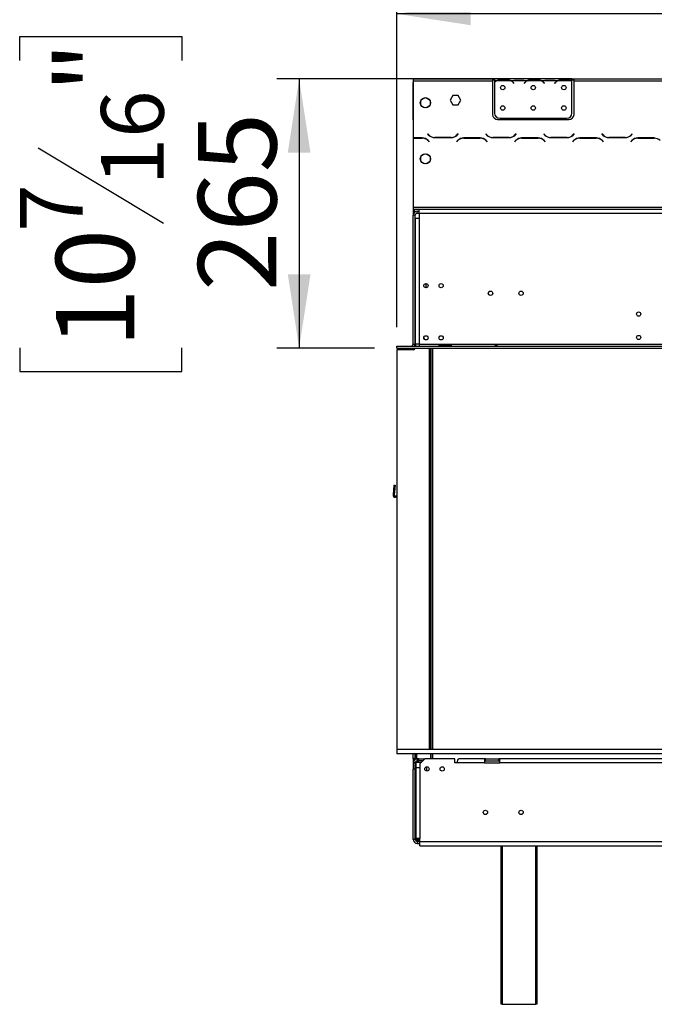
# Model space of a CAD drawing. Units: millimetres. Extents: x 232 to 5793, y 149 to 4541.
# Drawn here: x 568 to 1192, y 2663 to 3629 of the extents above; entities that cross this region are included whole.
import ezdxf

# ---------------------------------------------------------------- set-up
doc = ezdxf.new("R2010")
doc.units = ezdxf.units.MM
doc.header["$LTSCALE"] = 22
doc.layers.add('FORMAT', color=7, linetype='Continuous')
doc.styles.add('SLDTEXTSTYLE0', font='TXT', dxfattribs={"width": 0.75})
doc.dimstyles.new('SLDDIMSTYLE0', dxfattribs={"dimtxt": 77, "dimasz": 72.644, "dimexe": 0, "dimexo": 0.0625, "dimgap": 19.25, "dimtad": 1, "dimdec": 0, "dimrnd": 1e-09, "dimzin": 12, "dimdsep": 46, "dimtxsty": 'SLDTEXTSTYLE0', "dimsah": 1, "dimcen": 0.09, "dimadec": 0, "dimazin": 3, "dimtfac": 1, "dimtdec": 0, "dimtofl": 0, "dimtmove": 0, "dimatfit": 3, "dimfxl": 0, "dimfrac": 2, "dimtolj": 1, "dimtzin": 12, "dimarcsym": 0})

# ---------------------------------------------------------------- blocks, each defined once
blk = doc.blocks.new('_D')
at = {"layer": 'FORMAT'}
for p, q in [((2800.3, 3909.3), (2776.84, 3909.3)), ((2776.84, 3909.3), (2776.84, 3749.99)), ((3036.88, 3909.3), (3060.34, 3909.3)), ((3060.34, 3909.3), (3060.34, 3749.99)), ((2996.56, 3891.25), (2922.64, 3768.05)), ((2776.84, 3749.99), (2800.3, 3749.99)), ((3060.34, 3749.99), (3036.88, 3749.99)), ((938.74, 3327.15), (938.74, 3656.79)), ((3475.1, 3327.15), (3475.1, 3656.79)), ((3475.1, 3634.79), (938.74, 3634.79))]:
    blk.add_line(p, q, dxfattribs=at)
for points in [[(938.74, 3634.79), (1011.38, 3623.61), (1011.38, 3645.96)], [(3475.1, 3634.79), (3402.45, 3645.96), (3402.45, 3623.61)]]:
    blk.add_solid(points, dxfattribs=at)
at = {"layer": 'FORMAT', "attachment_point": 1, "style": 'SLDTEXTSTYLE0'}
for s, insert, char_height in [('7', (2914.09, 3909.05), 61.6), ('"', (3005.12, 3873.77), 77), ('99', (2800.3, 3873.77), 77), ('8', (2959.6, 3829.4), 61.6), ('2536', (2804.8, 3734.05), 77)]:
    blk.add_mtext(s, dxfattribs=dict(at, insert=insert, char_height=char_height))
blk = doc.blocks.new('_D_1')
at = {"layer": 'FORMAT'}
for p, q in [((2771.73, 4306.45), (2748.27, 4306.45)), ((2748.27, 4306.45), (2748.27, 4147.15)), ((3065.21, 4306.45), (3088.67, 4306.45)), ((3088.67, 4306.45), (3088.67, 4147.15)), ((3024.89, 4288.4), (2950.97, 4165.2)), ((2748.27, 4147.15), (2771.73, 4147.15)), ((3088.67, 4147.15), (3065.21, 4147.15)), ((938.74, 3327.15), (938.74, 4053.94)), ((3608.24, 3396.39), (3608.24, 4053.94)), ((938.74, 4031.94), (3608.24, 4031.94))]:
    blk.add_line(p, q, dxfattribs=at)
for points in [[(938.74, 4031.94), (1011.38, 4020.77), (1011.38, 4043.12)], [(3608.24, 4031.94), (3535.59, 4043.12), (3535.59, 4020.77)]]:
    blk.add_solid(points, dxfattribs=at)
at = {"layer": 'FORMAT', "attachment_point": 1, "style": 'SLDTEXTSTYLE0'}
for s, insert, char_height in [('1', (2942.42, 4306.21), 61.6), ('105', (2771.73, 4270.93), 77), ('"', (3033.45, 4270.93), 77), ('8', (2987.93, 4226.56), 61.6), ('2670', (2804.68, 4131.2), 77)]:
    blk.add_mtext(s, dxfattribs=dict(at, insert=insert, char_height=char_height))
blk = doc.blocks.new('_D_2')
at = {"layer": 'FORMAT'}
for p, q in [((568.23, 3589.17), (568.23, 3612.63)), ((568.23, 3612.63), (727.54, 3612.63)), ((727.54, 3612.63), (727.54, 3589.17)), ((1088.74, 3571.15), (820.74, 3571.15)), ((842.74, 3571.15), (842.74, 3306.65)), ((586.28, 3503.33), (709.48, 3429.41)), ((568.23, 3307.07), (568.23, 3283.61)), ((727.54, 3283.61), (727.54, 3307.07)), ((916.84, 3306.65), (820.74, 3306.65)), ((568.23, 3283.61), (727.54, 3283.61))]:
    blk.add_line(p, q, dxfattribs=at)
for points in [[(842.74, 3571.15), (831.57, 3498.5), (853.92, 3498.5)], [(842.74, 3306.65), (853.92, 3379.29), (831.57, 3379.29)]]:
    blk.add_solid(points, dxfattribs=at)
at = {"layer": 'FORMAT', "attachment_point": 1, "rotation": 90, "style": 'SLDTEXTSTYLE0'}
for s, insert, char_height in [('"', (603.76, 3557.4), 77), ('16', (648.13, 3466.37), 61.6), ('265', (743.48, 3362.78), 77), ('7', (568.48, 3420.86), 61.6), ('10', (603.76, 3307.07), 77)]:
    blk.add_mtext(s, dxfattribs=dict(at, insert=insert, char_height=char_height))

msp = doc.modelspace()

# ---------------------------------------------------------------- linework, layer by layer
at = {"color": 7, "linetype": 'Continuous', "lineweight": 25}
for p, q in [((954.736, 3568.363), (954.732, 3568.363)), ((954.732, 3568.363), (954.732, 3567.547)), ((954.732, 3567.547), (954.732, 3567.447)), ((954.736, 3567.447), (954.732, 3567.447)), ((954.732, 3535.783), (954.732, 3567.447)), ((954.736, 3571.147), (954.736, 3569.147)), ((954.736, 3571.147), (1032.736, 3571.147)), ((954.736, 3569.147), (954.736, 3512.947)), ((954.736, 3569.147), (1032.736, 3569.147)), ((1032.736, 3571.147), (1032.736, 3569.147)), ((1032.736, 3571.147), (1034.736, 3571.147)), ((1032.736, 3570.147), (1034.736, 3570.147)), ((1032.736, 3569.147), (1032.736, 3536.147)), ((1034.736, 3571.147), (1034.736, 3569.147)), ((1051.501, 3571.147), (1034.736, 3571.147)), ((1036.501, 3569.147), (1034.736, 3569.147)), ((1034.736, 3569.147), (1034.736, 3567.809)), ((1034.736, 3567.522), (1034.736, 3537.383)), ((1050.542, 3569.147), (1036.93, 3569.147)), ((1040.403, 3570.458), (1047.069, 3570.458)), ((1040.403, 3569.803), (1040.403, 3570.458)), ((1040.403, 3569.963), (1047.069, 3569.963)), ((1047.069, 3569.803), (1047.069, 3570.458)), ((1066.501, 3569.147), (1050.971, 3569.147)), ((1051.93, 3571.147), (1051.501, 3571.147)), ((1055.403, 3571.147), (1051.93, 3571.147)), ((1053.044, 3567.177), (1053.583, 3566.534)), ((1053.736, 3566.663), (1053.197, 3567.305)), ((1053.583, 3566.534), (1053.736, 3566.663)), ((1062.069, 3571.147), (1055.403, 3571.147)), ((1062.069, 3570.657), (1055.403, 3570.657)), ((1065.542, 3571.147), (1062.069, 3571.147)), ((1064.275, 3567.305), (1063.736, 3566.663)), ((1063.736, 3566.663), (1063.889, 3566.534)), ((1063.889, 3566.534), (1064.428, 3567.177)), ((1066.016, 3571.147), (1065.542, 3571.147)), ((1081.501, 3571.147), (1065.971, 3571.147)), ((1080.542, 3569.147), (1066.93, 3569.147)), ((1070.403, 3569.803), (1070.403, 3570.458)), ((1070.403, 3570.458), (1077.069, 3570.458)), ((1070.403, 3569.963), (1077.069, 3569.963)), ((1077.069, 3569.803), (1077.069, 3570.458)), ((1096.501, 3569.147), (1080.971, 3569.147)), ((1081.93, 3571.147), (1081.501, 3571.147)), ((1085.403, 3571.147), (1081.93, 3571.147)), ((1083.044, 3567.177), (1083.583, 3566.534)), ((1083.736, 3566.663), (1083.197, 3567.305)), ((1083.583, 3566.534), (1083.736, 3566.663)), ((1092.069, 3571.147), (1085.403, 3571.147)), ((1092.069, 3570.657), (1085.403, 3570.657)), ((1095.542, 3571.147), (1092.069, 3571.147)), ((1094.275, 3567.305), (1093.736, 3566.663)), ((1093.736, 3566.663), (1093.889, 3566.534)), ((1093.889, 3566.534), (1094.428, 3567.177)), ((1096.016, 3571.147), (1095.542, 3571.147)), ((1110.736, 3571.147), (1095.971, 3571.147)), ((1110.542, 3569.147), (1096.93, 3569.147)), ((1100.403, 3569.803), (1100.403, 3570.458)), ((1100.403, 3570.458), (1107.069, 3570.458)), ((1100.403, 3569.963), (1107.069, 3569.963)), ((1107.069, 3569.803), (1107.069, 3570.458)), ((1110.736, 3569.324), (1110.736, 3571.147)), ((1110.736, 3571.147), (1112.736, 3571.147)), ((1110.736, 3570.147), (1112.736, 3570.147)), ((1110.736, 3569.235), (1110.736, 3569.324)), ((1110.736, 3537.383), (1110.736, 3569.047)), ((1112.736, 3569.147), (1112.736, 3571.147)), ((1112.736, 3571.147), (2216.236, 3571.147)), ((1112.736, 3536.147), (1112.736, 3569.147)), ((1112.736, 3569.147), (2216.236, 3569.147)), ((962.186, 3545.474), (962.186, 3549.62)), ((962.666, 3550.451), (966.256, 3552.524)), ((967.216, 3552.524), (970.806, 3550.451)), ((971.286, 3549.62), (971.286, 3545.474)), ((993.609, 3554.697), (990.982, 3550.147)), ((990.982, 3550.147), (993.609, 3545.597)), ((998.863, 3554.697), (993.609, 3554.697)), ((1001.49, 3550.147), (998.863, 3554.697)), ((998.863, 3545.597), (1001.49, 3550.147)), ((966.256, 3542.57), (962.666, 3544.643)), ((970.806, 3544.643), (967.216, 3542.57)), ((993.609, 3545.597), (998.863, 3545.597)), ((954.732, 3530.783), (954.732, 3535.783)), ((954.736, 3530.783), (954.732, 3530.783)), ((1037.736, 3531.147), (1107.736, 3531.147)), ((1039.736, 3532.383), (1105.736, 3532.383)), ((954.736, 3512.947), (954.736, 3512.747)), ((963.672, 3512.947), (954.736, 3512.947)), ((954.736, 3512.747), (954.736, 3445.147)), ((954.736, 3512.747), (963.589, 3512.747)), ((969.127, 3516.988), (968.986, 3516.847)), ((968.986, 3516.847), (970.143, 3515.69)), ((970.226, 3515.89), (969.127, 3516.988)), ((969.246, 3510.404), (970.345, 3509.306)), ((970.486, 3509.447), (969.329, 3510.604)), ((970.345, 3509.306), (970.486, 3509.447)), ((974.736, 3513.63), (974.736, 3513.418)), ((975.8, 3513.347), (992.172, 3513.347)), ((992.089, 3513.547), (975.883, 3513.547)), ((998.643, 3510.604), (997.486, 3509.447)), ((997.486, 3509.447), (997.627, 3509.306)), ((997.627, 3509.306), (998.726, 3510.404)), ((998.845, 3516.988), (997.746, 3515.89)), ((997.829, 3515.69), (998.986, 3516.847)), ((998.986, 3516.847), (998.845, 3516.988)), ((1020.672, 3512.947), (1004.3, 3512.947)), ((1004.383, 3512.747), (1020.589, 3512.747)), ((1026.127, 3516.988), (1025.986, 3516.847)), ((1025.986, 3516.847), (1027.143, 3515.69)), ((1027.226, 3515.89), (1026.127, 3516.988)), ((1026.246, 3510.404), (1027.345, 3509.306)), ((1027.486, 3509.447), (1026.329, 3510.604)), ((1027.345, 3509.306), (1027.486, 3509.447)), ((1032.8, 3513.347), (1049.172, 3513.347)), ((1049.089, 3513.547), (1032.883, 3513.547)), ((1055.643, 3510.604), (1054.486, 3509.447)), ((1054.486, 3509.447), (1054.627, 3509.306)), ((1054.627, 3509.306), (1055.726, 3510.404)), ((1055.845, 3516.988), (1054.746, 3515.89)), ((1054.829, 3515.69), (1055.986, 3516.847)), ((1055.986, 3516.847), (1055.845, 3516.988)), ((1077.672, 3512.947), (1061.3, 3512.947)), ((1061.383, 3512.747), (1077.589, 3512.747)), ((1083.127, 3516.988), (1082.986, 3516.847)), ((1082.986, 3516.847), (1084.143, 3515.69)), ((1084.226, 3515.89), (1083.127, 3516.988)), ((1083.246, 3510.404), (1084.345, 3509.306)), ((1084.486, 3509.447), (1083.329, 3510.604)), ((1084.345, 3509.306), (1084.486, 3509.447)), ((1089.8, 3513.347), (1106.172, 3513.347)), ((1106.089, 3513.547), (1089.883, 3513.547)), ((1112.643, 3510.604), (1111.486, 3509.447)), ((1111.486, 3509.447), (1111.627, 3509.306)), ((1111.627, 3509.306), (1112.726, 3510.404)), ((1112.845, 3516.988), (1111.746, 3515.89)), ((1111.829, 3515.69), (1112.986, 3516.847)), ((1112.986, 3516.847), (1112.845, 3516.988)), ((1134.672, 3512.947), (1118.3, 3512.947)), ((1118.383, 3512.747), (1134.589, 3512.747)), ((1140.127, 3516.988), (1139.986, 3516.847)), ((1139.986, 3516.847), (1141.143, 3515.69)), ((1141.226, 3515.89), (1140.127, 3516.988)), ((1140.246, 3510.404), (1141.345, 3509.306)), ((1141.486, 3509.447), (1140.329, 3510.604)), ((1141.345, 3509.306), (1141.486, 3509.447)), ((1146.8, 3513.347), (1163.172, 3513.347)), ((1163.089, 3513.547), (1146.883, 3513.547)), ((1169.643, 3510.604), (1168.486, 3509.447)), ((1168.486, 3509.447), (1168.627, 3509.306)), ((1168.627, 3509.306), (1169.726, 3510.404)), ((1169.845, 3516.988), (1168.746, 3515.89)), ((1168.829, 3515.69), (1169.986, 3516.847)), ((1169.986, 3516.847), (1169.845, 3516.988)), ((1191.672, 3512.947), (1175.3, 3512.947)), ((1175.383, 3512.747), (1191.589, 3512.747)), ((962.186, 3490.474), (962.186, 3494.62)), ((962.666, 3495.451), (966.256, 3497.524)), ((966.256, 3487.57), (962.666, 3489.643)), ((967.216, 3497.524), (970.806, 3495.451)), ((970.806, 3489.643), (967.216, 3487.57)), ((971.286, 3494.62), (971.286, 3490.474)), ((954.736, 3445.147), (954.736, 3443.147)), ((954.736, 3445.147), (3557.736, 3445.147)), ((954.736, 3443.147), (954.736, 3437.047)), ((954.736, 3443.147), (3557.736, 3443.147)), ((955.736, 3443.147), (955.736, 3439.693)), ((958.736, 3439.047), (958.736, 3441.047)), ((958.736, 3441.047), (960.736, 3441.047)), ((960.736, 3439.147), (960.736, 3443.147)), ((956.736, 3437.047), (954.736, 3437.047)), ((954.736, 3310.647), (954.736, 3437.047)), ((956.736, 3310.647), (956.736, 3437.047)), ((956.736, 3434.147), (956.736, 3310.647)), ((956.736, 3434.147), (960.736, 3434.147)), ((958.736, 3439.047), (960.736, 3439.047)), ((960.736, 3439.147), (960.736, 3434.147)), ((960.736, 3439.147), (3551.736, 3439.147)), ((960.736, 3434.147), (960.736, 3310.647)), ((967.236, 3370.047), (967.236, 3365.897)), ((966.133, 3315.01), (965.158, 3317.1)), ((938.736, 3306.647), (938.736, 3308.647)), ((938.736, 3308.647), (938.836, 3308.647)), ((938.736, 3306.647), (938.836, 3306.647)), ((938.836, 3306.647), (938.836, 3308.647)), ((938.836, 3308.647), (3475.636, 3308.647)), ((938.836, 3306.647), (3475.636, 3306.647)), ((954.736, 3310.647), (956.736, 3310.647)), ((954.736, 3306.647), (954.736, 3306.547)), ((954.736, 3305.147), (954.736, 3306.547)), ((954.736, 3306.547), (956.844, 3306.547)), ((956.736, 3310.647), (956.736, 3308.647)), ((960.736, 3310.647), (956.736, 3310.647)), ((956.736, 3306.647), (956.736, 3306.547)), ((956.936, 3310.647), (956.936, 3308.647)), ((960.736, 3310.647), (960.736, 3308.647)), ((960.736, 3310.647), (3475.636, 3310.647)), ((970.548, 3305.549), (970.036, 3306.647)), ((972.02, 2912.647), (972.02, 3306.647)), ((972.086, 3306.647), (972.086, 2912.647)), ((981.236, 3309.807), (991.236, 3309.807)), ((981.236, 3308.967), (981.236, 3309.807)), ((981.236, 3308.967), (991.236, 3308.967)), ((991.236, 3308.832), (981.236, 3308.832)), ((991.236, 3308.967), (991.236, 3309.807)), ((991.236, 3308.967), (991.54, 3308.858)), ((938.736, 3305.147), (938.736, 2912.647)), ((954.936, 3305.147), (938.736, 3305.147)), ((970.736, 2912.647), (970.736, 3304.703)), ((935.782, 3172.251), (934.964, 3162.906)), ((935.782, 3172.251), (936.977, 3172.147)), ((936.977, 3172.147), (936.16, 3162.802)), ((934.964, 3162.906), (936.16, 3162.802)), ((938.736, 3161.497), (937.355, 3161.497)), ((937.355, 3160.297), (937.355, 3161.497)), ((938.736, 3160.297), (937.355, 3160.297)), ((938.736, 2912.647), (938.736, 2908.647)), ((3471.096, 2912.647), (938.736, 2912.647)), ((3471.096, 2908.647), (938.736, 2908.647)), ((954.736, 2903.618), (954.736, 2908.647)), ((956.736, 2903.618), (954.736, 2903.618)), ((954.736, 2903.618), (954.736, 2903.547)), ((954.936, 2903.547), (954.736, 2903.547)), ((954.736, 2903.547), (954.736, 2899.547)), ((956.736, 2899.547), (954.736, 2899.547)), ((954.736, 2899.547), (954.736, 2893.547)), ((954.936, 2901.547), (954.936, 2903.547)), ((954.936, 2903.547), (958.736, 2903.547)), ((954.936, 2901.547), (955.272, 2901.547)), ((956.736, 2903.618), (956.736, 2908.647)), ((956.736, 2903.618), (956.736, 2903.547)), ((956.736, 2893.547), (956.736, 2899.547)), ((957.236, 2899.947), (957.236, 2895.047)), ((962.636, 2899.947), (957.236, 2899.947)), ((957.736, 2908.647), (957.736, 2904.547)), ((957.736, 2904.547), (957.97, 2904.547)), ((957.736, 2900.047), (957.736, 2901.279)), ((962.736, 2900.047), (957.736, 2900.047)), ((957.97, 2908.647), (957.97, 2903.547)), ((958.736, 2903.547), (958.736, 2901.547)), ((960.236, 2903.547), (958.736, 2903.547)), ((958.736, 2901.547), (960.236, 2901.547)), ((960.236, 2901.547), (960.236, 2903.547)), ((960.236, 2903.547), (966.236, 2903.547)), ((964.236, 2901.547), (960.236, 2901.547)), ((966.236, 2903.547), (961.236, 2898.547)), ((995.736, 2903.547), (966.236, 2903.547)), ((972.02, 2904.547), (972.02, 2908.647)), ((972.02, 2904.547), (972.086, 2904.547)), ((972.02, 2903.547), (972.02, 2904.547)), ((972.086, 2908.647), (972.086, 2903.547)), ((995.736, 2899.547), (995.736, 2903.547)), ((997.736, 2899.547), (995.736, 2899.547)), ((1024.736, 2899.547), (997.736, 2899.547)), ((1024.736, 2903.547), (999.736, 2903.547)), ((1024.736, 2903.547), (1024.736, 2899.547)), ((1025.736, 2903.547), (1024.736, 2903.547)), ((1024.736, 2901.547), (1025.736, 2901.547)), ((1024.736, 2899.547), (1039.736, 2899.547)), ((1025.736, 2901.547), (1025.736, 2903.547)), ((1025.736, 2903.547), (1038.736, 2903.547)), ((1025.736, 2901.547), (1038.736, 2901.547)), ((1038.736, 2901.547), (1038.736, 2903.547)), ((1039.736, 2903.547), (1038.736, 2903.547)), ((1038.736, 2901.547), (1039.736, 2901.547)), ((1039.736, 2899.547), (1039.736, 2903.547)), ((1299.736, 2903.547), (1039.736, 2903.547)), ((1299.736, 2899.547), (1039.736, 2899.547)), ((954.736, 2824.547), (954.736, 2893.547)), ((956.736, 2893.547), (954.736, 2893.547)), ((956.736, 2824.547), (956.736, 2893.547)), ((957.236, 2895.047), (957.236, 2825.347)), ((957.236, 2895.047), (961.236, 2895.047)), ((961.236, 2898.547), (961.236, 2895.047)), ((961.236, 2895.047), (961.236, 2825.347)), ((956.736, 2843.047), (957.236, 2843.047)), ((956.736, 2833.047), (957.236, 2833.047)), ((956.736, 2824.547), (954.736, 2824.547)), ((961.236, 2825.347), (957.236, 2825.347)), ((958.736, 2824.547), (958.736, 2823.707)), ((958.736, 2822.867), (958.736, 2823.707)), ((958.736, 2822.867), (959.04, 2822.758)), ((958.736, 2822.732), (958.736, 2822.547)), ((958.736, 2822.547), (958.736, 2820.547)), ((958.736, 2822.547), (961.236, 2822.547)), ((961.236, 2822.347), (961.236, 2825.347)), ((961.236, 2822.347), (3551.236, 2822.347)), ((961.236, 2818.347), (961.236, 2822.347)), ((958.736, 2820.547), (961.236, 2820.547)), ((961.236, 2818.347), (3551.236, 2818.347)), ((1041.236, 2662.647), (1041.236, 2818.347)), ((1076.236, 2818.347), (1076.236, 2662.647)), ((1042.236, 2662.647), (1041.236, 2662.647)), ((1042.236, 2662.647), (1075.236, 2662.647)), ((1076.236, 2662.647), (1075.236, 2662.647))]:
    msp.add_line(p, q, dxfattribs=at)
at = {"color": 8, "linetype": 'Continuous', "lineweight": 25}
for p, q in [((954.736, 3567.547), (954.732, 3567.547)), ((1055.403, 3570.657), (1055.403, 3571.147)), ((1062.069, 3570.657), (1062.069, 3571.147)), ((1085.403, 3570.657), (1085.403, 3571.147)), ((1092.069, 3570.657), (1092.069, 3571.147)), ((954.732, 3535.783), (954.736, 3535.783)), ((956.736, 3512.947), (956.736, 3512.747)), ((973.586, 3306.647), (973.586, 2912.647)), ((958.736, 2899.947), (958.736, 2900.047)), ((973.586, 2908.647), (973.586, 2903.547)), ((967.736, 2895.737), (967.736, 2891.657)), ((957.236, 2859.047), (956.736, 2859.047)), ((958.736, 2824.547), (958.736, 2825.347)), ((958.736, 2824.547), (961.236, 2824.547)), ((1042.236, 2818.347), (1042.236, 2662.647)), ((1075.236, 2662.647), (1075.236, 2818.347))]:
    msp.add_line(p, q, dxfattribs=at)
at = {"color": 7, "linetype": 'Continuous', "lineweight": 25, "flags": 128}
for points in [[(970.736, 3291.803), (970.768, 3292.223), (970.736, 3292.973)], [(972.02, 3263.044), (971.414, 3263.851), (970.736, 3264.509)], [(970.736, 3254.905), (971.414, 3255.562), (972.02, 3256.37)], [(970.736, 3190.462), (970.765, 3191.28), (970.736, 3191.632)], [(972.02, 3161.044), (971.414, 3161.851), (970.736, 3162.509)], [(970.736, 3152.905), (971.414, 3153.562), (972.02, 3154.37)], [(972.02, 3059.044), (971.414, 3059.851), (970.736, 3060.509)], [(971.711, 3056.202), (971.393, 3057.526), (970.736, 3058.707)], [(971.413, 3056.173), (971.092, 3057.471), (970.736, 3058.175)], [(970.736, 3050.905), (971.414, 3051.562), (972.02, 3052.37)], [(970.736, 3020.462), (970.756, 3021.422), (970.736, 3021.632)], [(972.02, 2957.044), (971.414, 2957.851), (970.736, 2958.509)], [(970.736, 2948.905), (971.414, 2949.562), (972.02, 2950.37)], [(970.736, 2919.121), (970.75, 2919.25), (970.736, 2920.291)]]:
    msp.add_lwpolyline(points, dxfattribs=at)
at = {"color": 7, "linetype": 'Continuous', "lineweight": 25}
for centre, radius in [((1042.736, 3562.383), 2.15), ((1072.736, 3562.383), 2.15), ((1102.736, 3562.383), 2.15), ((966.736, 3547.547), 5), ((1042.736, 3542.383), 2.15), ((1072.736, 3542.383), 2.15), ((1102.736, 3542.383), 2.15), ((966.736, 3492.547), 5), ((967.236, 3367.997), 2.1), ((982.236, 3367.997), 2.1), ((1030.736, 3360.547), 2.2), ((1030.736, 3360.547), 2.1), ((1060.736, 3360.547), 2.2), ((1060.736, 3360.547), 2.1), ((1176.236, 3340.147), 2.1), ((967.236, 3316.797), 2.1), ((982.236, 3316.797), 2.1), ((1176.236, 3317.147), 2.1), ((968.236, 2893.697), 2.1), ((983.236, 2893.697), 2.1), ((1025.736, 2851.047), 2.15), ((1025.736, 2851.047), 2.1), ((1060.736, 2851.047), 2.15), ((1060.736, 2851.047), 2.1)]:
    msp.add_circle(centre, radius, dxfattribs=at)
for centre, radius, start, end in [((1040.403, 3562.163), 7.8, 116.442963, 136.600294), ((1040.403, 3562.163), 8, 119.191593, 135.106), ((1040.403, 3562.163), 7.8, 90, 116.442963), ((1047.069, 3562.163), 7.8, 63.557037, 90), ((1047.069, 3562.163), 7.8, 40, 63.557037), ((1047.069, 3562.163), 8, 40, 60.808407), ((1070.403, 3562.163), 8, 119.191593, 140), ((1070.403, 3562.163), 7.8, 116.442963, 140), ((1070.403, 3562.163), 7.8, 90, 116.442963), ((1077.069, 3562.163), 7.8, 63.557037, 90), ((1077.069, 3562.163), 7.8, 40, 63.557037), ((1077.069, 3562.163), 8, 40, 60.808407), ((1100.403, 3562.163), 8, 119.191593, 140), ((1100.403, 3562.163), 7.8, 116.442963, 140), ((1100.403, 3562.163), 7.8, 90, 116.442963), ((1107.069, 3562.163), 7.8, 63.557037, 90), ((1107.069, 3562.163), 7.8, 61.954801, 63.557037), ((1039.736, 3537.383), 5, 180, 270), ((1105.736, 3537.383), 5, 270, 0), ((1037.736, 3536.147), 5, 180, 270), ((1107.736, 3536.147), 5, 270, 0), ((963.589, 3504.747), 8, 45, 90), ((963.672, 3504.947), 8, 45, 90), ((975.8, 3521.347), 8, 225, 270), ((975.883, 3521.547), 8, 225, 270), ((992.089, 3521.547), 8, 270, 315), ((992.172, 3521.347), 8, 270, 315), ((1004.3, 3504.947), 8, 90, 135), ((1004.383, 3504.747), 8, 90, 135), ((1020.589, 3504.747), 8, 45, 90), ((1020.672, 3504.947), 8, 45, 90), ((1032.8, 3521.347), 8, 225, 270), ((1032.883, 3521.547), 8, 225, 270), ((1049.089, 3521.547), 8, 270, 315), ((1049.172, 3521.347), 8, 270, 315), ((1061.3, 3504.947), 8, 90, 135), ((1061.383, 3504.747), 8, 90, 135), ((1077.589, 3504.747), 8, 45, 90), ((1077.672, 3504.947), 8, 45, 90), ((1089.8, 3521.347), 8, 225, 270), ((1089.883, 3521.547), 8, 225, 270), ((1106.089, 3521.547), 8, 270, 315), ((1106.172, 3521.347), 8, 270, 315), ((1118.3, 3504.947), 8, 90, 135), ((1118.383, 3504.747), 8, 90, 135), ((1134.589, 3504.747), 8, 45, 90), ((1134.672, 3504.947), 8, 45, 90), ((1146.8, 3521.347), 8, 225, 270), ((1146.883, 3521.547), 8, 225, 270), ((1163.089, 3521.547), 8, 270, 315), ((1163.172, 3521.347), 8, 270, 315), ((1175.3, 3504.947), 8, 90, 135), ((1175.383, 3504.747), 8, 90, 135), ((1191.589, 3504.747), 8, 45, 90), ((958.736, 3437.047), 4, 90, 180), ((958.736, 3437.047), 2, 90, 180), ((952.736, 3310.647), 2, 270, 0), ((954.936, 3307.147), 2, 270, 345.522488), ((952.736, 3310.647), 4, 330, 0), ((968.736, 3304.703), 2, 0, 25.016893), ((966.736, 3259.707), 5, 323.130102, 36.869898), ((966.736, 3259.707), 4.7, 328.327567, 31.672433), ((937.355, 3162.697), 2.4, 175, 270), ((937.355, 3162.697), 1.2, 175, 270), ((966.736, 3157.707), 5, 323.130102, 36.869898), ((966.736, 3157.707), 4.7, 328.327567, 31.672433), ((966.736, 3055.707), 5, 323.130102, 5.686056), ((966.736, 3055.707), 4.7, 328.327567, 5.686056), ((966.736, 2953.707), 5, 323.130102, 36.869898), ((966.736, 2953.707), 4.7, 328.327567, 31.672433), ((958.736, 2899.547), 4, 90, 180), ((958.736, 2899.547), 2, 90, 180), ((960.736, 2859.047), 4, 151.044976, 180), ((958.736, 2824.547), 4, 180, 270), ((958.736, 2824.547), 2, 180, 270)]:
    msp.add_arc(centre, radius, start, end, dxfattribs=at)
msp.add_ellipse((999.736, 2899.547), major_axis=(0, 4), ratio=0.5, start_param=0, end_param=1.5707963, dxfattribs=at)
for points, knots in [([(1036.501, 3569.147), (1037.092, 3569.539), (1038.272, 3570.324), (1039.693, 3570.413), (1040.403, 3570.458)], [0, 0, 0, 0, 0.4997756, 1, 1, 1, 1]), ([(1047.069, 3570.458), (1047.778, 3570.412), (1049.198, 3570.32), (1050.38, 3569.538), (1050.971, 3569.147)], [0, 0, 0, 0, 0.4999557, 1, 1, 1, 1]), ([(1055.403, 3570.657), (1054.694, 3570.727), (1053.274, 3570.867), (1052.092, 3571.053), (1051.501, 3571.147)], [0, 0, 0, 0, 0.4999557, 1, 1, 1, 1]), ([(1065.971, 3571.147), (1065.38, 3571.053), (1064.2, 3570.865), (1062.779, 3570.726), (1062.069, 3570.657)], [0, 0, 0, 0, 0.4997756, 1, 1, 1, 1]), ([(1066.501, 3569.147), (1067.092, 3569.539), (1068.272, 3570.324), (1069.693, 3570.413), (1070.403, 3570.458)], [0, 0, 0, 0, 0.4997756, 1, 1, 1, 1]), ([(1077.069, 3570.458), (1077.778, 3570.412), (1079.198, 3570.32), (1080.38, 3569.538), (1080.971, 3569.147)], [0, 0, 0, 0, 0.4999557, 1, 1, 1, 1]), ([(1085.403, 3570.657), (1084.694, 3570.727), (1083.274, 3570.867), (1082.092, 3571.053), (1081.501, 3571.147)], [0, 0, 0, 0, 0.4999557, 1, 1, 1, 1]), ([(1095.971, 3571.147), (1095.38, 3571.053), (1094.2, 3570.865), (1092.779, 3570.726), (1092.069, 3570.657)], [0, 0, 0, 0, 0.4997756, 1, 1, 1, 1]), ([(1096.501, 3569.147), (1097.092, 3569.539), (1098.272, 3570.324), (1099.693, 3570.413), (1100.403, 3570.458)], [0, 0, 0, 0, 0.49977564, 1, 1, 1, 1]), ([(1107.069, 3570.458), (1107.729, 3570.419), (1109.05, 3570.34), (1110.174, 3569.663), (1110.736, 3569.324)], [0, 0, 0, 0, 0.4998913, 1, 1, 1, 1]), ([(981.236, 3308.832), (981.089, 3308.841), (980.829, 3308.857), (980.538, 3308.916), (980.379, 3308.989), (980.299, 3309.055), (980.251, 3309.137), (980.238, 3309.232), (980.253, 3309.334), (980.301, 3309.435), (980.382, 3309.528), (980.54, 3309.643), (980.831, 3309.754), (981.09, 3309.788), (981.236, 3309.807)], [0, 0, 0, 0, 0.1655595, 0.293578, 0.3474648, 0.3976996, 0.4474557, 0.4999932, 0.5529458, 0.6030592, 0.6535355, 0.7075126, 0.8352472, 1, 1, 1, 1]), ([(991.236, 3309.807), (991.383, 3309.787), (991.643, 3309.752), (991.934, 3309.641), (992.093, 3309.527), (992.173, 3309.434), (992.221, 3309.333), (992.234, 3309.231), (992.219, 3309.136), (992.171, 3309.054), (992.091, 3308.988), (991.932, 3308.915), (991.641, 3308.857), (991.382, 3308.841), (991.236, 3308.832)], [0, 0, 0, 0, 0.1655595, 0.293578, 0.3474648, 0.3976996, 0.4474557, 0.4999932, 0.5529458, 0.6030592, 0.6535355, 0.7075126, 0.8352472, 1, 1, 1, 1]), ([(1035.236, 3309.233), (1035.24, 3309.271), (1035.249, 3309.348), (1035.322, 3309.466), (1035.439, 3309.574), (1035.625, 3309.689), (1035.896, 3309.786), (1036.233, 3309.817), (1036.582, 3309.783), (1036.857, 3309.687), (1037.048, 3309.57), (1037.156, 3309.465), (1037.221, 3309.348), (1037.243, 3309.231), (1037.223, 3309.123), (1037.152, 3309.031), (1037.033, 3308.958), (1036.846, 3308.89), (1036.575, 3308.841), (1036.236, 3308.827), (1035.895, 3308.842), (1035.625, 3308.891), (1035.437, 3308.958), (1035.321, 3309.031), (1035.248, 3309.122), (1035.24, 3309.196), (1035.236, 3309.233)], [0, 0, 0, 0, 0.02954429, 0.05883087, 0.09035758, 0.12615648, 0.18508551, 0.24994568, 0.31253893, 0.37868548, 0.41170341, 0.44159547, 0.47044715, 0.50056065, 0.52962553, 0.55870985, 0.59040262, 0.62673956, 0.6855103, 0.75041996, 0.81443246, 0.87438888, 0.90987393, 0.94117069, 0.97036751, 1, 1, 1, 1]), ([(1035.833, 3308.861), (1035.851, 3308.872), (1035.919, 3308.913), (1036.057, 3308.952), (1036.233, 3308.971), (1036.41, 3308.953), (1036.579, 3308.898), (1036.746, 3308.799), (1036.862, 3308.713), (1036.911, 3308.651), (1036.914, 3308.647)], [0, 0, 0, 0, 0.054337, 0.2003129, 0.3495402, 0.4912352, 0.6345569, 0.7868336, 0.9850983, 1, 1, 1, 1]), ([(956.713, 2824.571), (956.873, 2824.569), (957.455, 2824.561), (958.198, 2824.553), (958.736, 2824.547)], [0, 0, 0, 0, 0.2751474, 1, 1, 1, 1]), ([(958.736, 2823.707), (958.883, 2823.687), (959.143, 2823.652), (959.434, 2823.541), (959.593, 2823.427), (959.673, 2823.334), (959.721, 2823.233), (959.734, 2823.131), (959.719, 2823.036), (959.671, 2822.954), (959.591, 2822.888), (959.432, 2822.815), (959.141, 2822.757), (958.882, 2822.741), (958.736, 2822.732)], [0, 0, 0, 0, 0.1655595, 0.293578, 0.3474648, 0.3976996, 0.4474557, 0.4999932, 0.5529458, 0.6030592, 0.6535355, 0.7075126, 0.8352472, 1, 1, 1, 1])]:
    msp.add_open_spline(points, degree=3, knots=knots, dxfattribs=at)
msp.add_open_spline([(956.736, 2824.618), (956.766, 2824.612), (956.826, 2824.6), (957.289, 2824.582), (957.95, 2824.565), (958.474, 2824.553), (958.736, 2824.547)], degree=3, dxfattribs=at)

# ---------------------------------------------------------------- dimensions: what is measured, and where the dimension line sits
at = {"layer": 'FORMAT'}
for base, p1, p2, picture, middle in [((3608.236039755, 4031.942659434), (938.736039755, 3305.14692768), (3608.236039755, 3374.38545668), '_D_1', (2918.47218634, 4031.942659434)), ((938.736, 3634.787), (3475.096, 3305.147), (938.736, 3305.147), '_D', (2918.589, 3634.787))]:
    dim = msp.add_linear_dim(base=base, p1=p1, p2=p2, dimstyle='SLDDIMSTYLE0', dxfattribs=at)
    dim.commit()
    dim.dimension.update_dxf_attribs({"geometry": picture, "text_midpoint": middle, "dimtype": 160})
dim = msp.add_linear_dim(base=(842.742036376, 3306.64692768), p1=(1110.736039755, 3571.14692768), p2=(938.836039755, 3306.64692768), angle=90, dimstyle='SLDDIMSTYLE0', dxfattribs=at)
dim.commit()
dim.dimension.update_dxf_attribs({"geometry": '_D_2', "text_midpoint": (842.742036376, 3448.116675717), "dimtype": 160})

doc.saveas('drawing.dxf')
